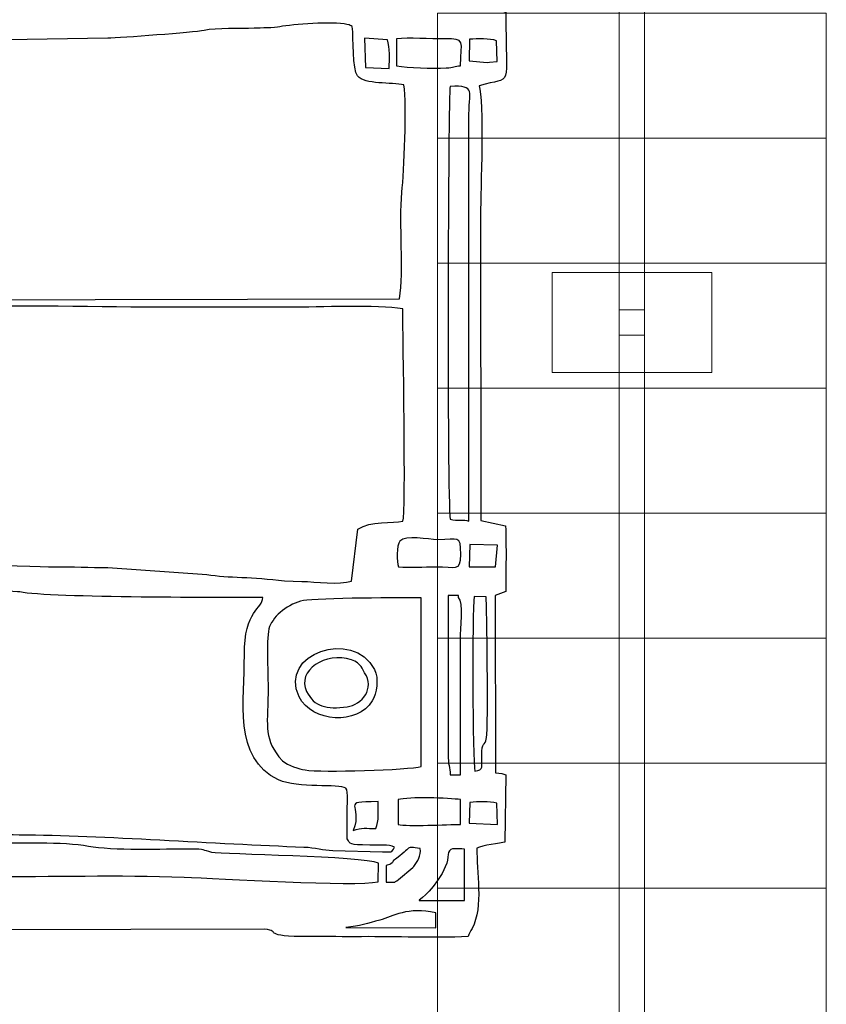
# Model space of a CAD drawing. Units: millimetres. Extents: x -130 to 75, y -197 to 199.
# Drawn here: x -43 to -35, y -157 to -148 of the extents above; entities that cross this region are included whole.
import ezdxf

# ---------------------------------------------------------------- set-up
doc = ezdxf.new("R2010")
doc.units = ezdxf.units.MM
doc.header["$MEASUREMENT"] = 0
doc.layers.add('Warstwa 1', color=7, linetype='Continuous')

msp = doc.modelspace()

# ---------------------------------------------------------------- linework, layer by layer
at = {"layer": 'Warstwa 1', "color": 242, "lineweight": 9}
msp.add_lwpolyline([(-36.6668, -150.7298), (-36.4116, -150.7298), (-36.4116, -150.4746), (-36.6668, -150.4746), (-36.6668, -150.7298)], close=True, dxfattribs=at)
msp.add_open_spline([(-36.6668, -157.9671), (-36.6668, -157.9671), (-36.6668, -143.2373), (-36.6668, -143.2373), (-36.6668, -143.2373), (-36.6668, -143.2373), (-36.4116, -143.2373), (-36.4116, -143.2373), (-36.4116, -143.2373), (-36.4116, -143.2373), (-36.4116, -157.9671), (-36.4116, -157.9671), (-36.4116, -157.9671), (-36.4116, -157.9671), (-36.6668, -157.9671), (-36.6668, -157.9671)], degree=3, knots=[0, 0, 0, 0, 0.2, 0.2, 0.2, 0.2, 0.4, 0.4, 0.4, 0.4, 0.6, 0.6, 0.6, 0.6, 1, 1, 1, 1], dxfattribs=at)
at = {"layer": 'Warstwa 1', "color": 250}
for points, knots in [([(-38.0897, -144.9568), (-38.0921, -144.6574), (-38.0232, -144.3373), (-38.1847, -144.0661), (-38.1847, -144.0661), (-38.2772, -144.058), (-39.8762, -144.0337), (-40.0307, -144.0591), (-40.0307, -144.0591), (-40.2249, -144.091), (-39.9249, -144.1316), (-40.5662, -144.1317), (-40.5662, -144.1317), (-40.7564, -144.1317), (-43.0106, -144.1567), (-43.084, -144.1294), (-43.084, -144.1294), (-43.1494, -144.0737), (-43.0778, -144.0913), (-43.1594, -144.038), (-43.1594, -144.038), (-43.2101, -144.0048), (-43.2226, -144.0247), (-43.2699, -143.9916), (-43.2699, -143.9916), (-43.2729, -143.8429), (-43.2538, -143.6338), (-43.2905, -143.5122), (-43.2905, -143.5122), (-43.3838, -143.4747), (-43.6965, -143.469), (-43.7459, -143.5319), (-43.7459, -143.5319), (-43.7997, -143.6416), (-43.7568, -143.865), (-43.7719, -144.0063), (-43.7719, -144.0063), (-44.0652, -144.0749), (-43.6135, -144.1317), (-44.4668, -144.1316), (-44.4668, -144.1316), (-44.7136, -144.1316), (-45.8165, -144.083), (-45.9114, -144.1932), (-45.9114, -144.1932), (-45.9514, -144.1824), (-45.9751, -144.1106), (-46.0092, -144.0689), (-46.0092, -144.0689), (-46.2508, -144.0599), (-47.8456, -144.0282), (-47.9218, -144.0756), (-47.9218, -144.0756), (-47.9218, -144.0756), (-47.9429, -144.1023), (-47.9429, -144.1023), (-47.9429, -144.1023), (-47.9451, -144.1056), (-48.0192, -144.2885), (-48.037, -144.2964), (-48.037, -144.2964), (-48.037, -144.2964), (-48.0371, -144.3171), (-48.0371, -144.3171), (-48.0371, -144.3171), (-48.1324, -144.3171), (-48.3665, -144.2913), (-48.4533, -144.3231), (-48.4533, -144.3231), (-48.5039, -144.3416), (-48.5683, -144.4327), (-48.5981, -144.483), (-48.5981, -144.483), (-48.6653, -144.5966), (-48.6538, -145.5006), (-48.6548, -145.6584), (-48.6548, -145.6584), (-48.6548, -145.6584), (-48.6768, -152.0355), (-48.6768, -152.0355), (-48.6768, -152.0355), (-48.6768, -152.7947), (-48.6561, -153.4863), (-48.6561, -154.2438), (-48.6561, -154.2438), (-48.6561, -154.6147), (-48.66, -154.9876), (-48.6542, -155.3582), (-48.6542, -155.3582), (-48.6542, -155.3582), (-48.6364, -156.1638), (-48.6364, -156.1638), (-48.6364, -156.1638), (-48.6315, -156.3334), (-48.597, -156.2914), (-48.5624, -156.4153), (-48.5624, -156.4153), (-48.5624, -156.4153), (-48.2846, -156.511), (-48.2846, -156.511), (-48.2846, -156.511), (-47.8564, -156.5161), (-48.1144, -156.5609), (-47.9132, -156.7202), (-47.9132, -156.7202), (-47.9132, -156.7202), (-47.7902, -156.7424), (-47.7902, -156.7424), (-47.7902, -156.7424), (-47.7534, -156.7439), (-47.7039, -156.7412), (-47.6656, -156.741), (-47.6656, -156.741), (-47.4453, -156.7396), (-46.0867, -156.7703), (-46.0029, -156.7198), (-46.0029, -156.7198), (-45.9694, -156.6997), (-45.975, -156.6844), (-45.932, -156.6312), (-45.932, -156.6312), (-45.5818, -156.6874), (-45.5278, -156.6756), (-45.1684, -156.6756), (-45.1684, -156.6756), (-44.9138, -156.6756), (-44.6594, -156.6803), (-44.4048, -156.6817), (-44.4048, -156.6817), (-44.2677, -156.6825), (-44.003, -156.6385), (-43.9054, -156.7371), (-43.9054, -156.7371), (-43.8326, -156.8107), (-43.9244, -156.7963), (-43.7767, -156.8029), (-43.7767, -156.8029), (-43.7466, -156.9609), (-43.7914, -157.1596), (-43.7459, -157.2984), (-43.7459, -157.2984), (-43.642, -157.3342), (-43.3979, -157.3323), (-43.2867, -157.3024), (-43.2867, -157.3024), (-43.2867, -157.3024), (-43.2744, -156.8235), (-43.2744, -156.8235), (-43.2744, -156.8235), (-43.2164, -156.7859), (-43.219, -156.7968), (-43.1424, -156.7862), (-43.1424, -156.7862), (-43.1109, -156.6481), (-43.0384, -156.6832), (-42.8985, -156.6836), (-42.8985, -156.6836), (-42.8985, -156.6836), (-40.2143, -156.6765), (-40.2143, -156.6765), (-40.2143, -156.6765), (-40.0343, -156.6948), (-40.2664, -156.7519), (-39.7613, -156.7503), (-39.7613, -156.7503), (-39.5895, -156.7497), (-39.4173, -156.752), (-39.2454, -156.7511), (-39.2454, -156.7511), (-38.8965, -156.7492), (-38.5242, -156.7651), (-38.1791, -156.7504), (-38.1791, -156.7504), (-38.166, -156.7155), (-38.1574, -156.7031), (-38.1388, -156.6684), (-38.1388, -156.6684), (-38.0202, -156.4481), (-38.0983, -156.095), (-38.0896, -155.8657), (-38.0896, -155.8657), (-38.0397, -155.8385), (-37.8522, -155.8126), (-37.8096, -155.8055), (-37.8096, -155.8055), (-37.8096, -155.8055), (-37.8019, -155.1313), (-37.8019, -155.1313), (-37.8019, -155.1313), (-37.8224, -155.1238), (-37.8539, -155.1109), (-37.904, -155.1106), (-37.904, -155.1106), (-37.904, -155.1106), (-37.9061, -153.3357), (-37.9061, -153.3357), (-37.9061, -153.3357), (-37.876, -153.3203), (-37.8331, -153.3068), (-37.8008, -153.2943), (-37.8008, -153.2943), (-37.8008, -153.0794), (-37.7949, -152.8537), (-37.804, -152.6378), (-37.804, -152.6378), (-37.804, -152.6378), (-38.0498, -152.5841), (-38.0498, -152.5841), (-38.0498, -152.5841), (-38.0498, -152.5841), (-38.0532, -149.5177), (-38.0532, -149.5177), (-38.0532, -149.5177), (-38.0532, -149.2938), (-38.0163, -148.3616), (-38.069, -148.2316), (-38.069, -148.2316), (-37.7227, -148.1322), (-37.7997, -148.2978), (-37.8015, -147.4953), (-37.8015, -147.4953), (-37.8226, -147.4877), (-37.8538, -147.4749), (-37.9046, -147.4746), (-37.9046, -147.4746), (-37.9046, -147.4746), (-37.9051, -145.7203), (-37.9051, -145.7203), (-37.9051, -145.7203), (-37.7878, -145.6439), (-37.8018, -145.8051), (-37.8023, -145.4108), (-37.8023, -145.4108), (-37.8023, -145.4108), (-37.8008, -145.0806), (-37.8008, -145.0806), (-37.8008, -145.0806), (-37.8006, -145.0032), (-37.8263, -144.9972), (-37.9222, -144.9828), (-37.9222, -144.9828), (-38.0124, -144.9693), (-38.0158, -144.9776), (-38.0897, -144.9568)], [0, 0, 0, 0, 0.016129, 0.016129, 0.016129, 0.016129, 0.032258, 0.032258, 0.032258, 0.032258, 0.048387, 0.048387, 0.048387, 0.048387, 0.064516, 0.064516, 0.064516, 0.064516, 0.080645, 0.080645, 0.080645, 0.080645, 0.096774, 0.096774, 0.096774, 0.096774, 0.112903, 0.112903, 0.112903, 0.112903, 0.129032, 0.129032, 0.129032, 0.129032, 0.145161, 0.145161, 0.145161, 0.145161, 0.16129, 0.16129, 0.16129, 0.16129, 0.177419, 0.177419, 0.177419, 0.177419, 0.193548, 0.193548, 0.193548, 0.193548, 0.209677, 0.209677, 0.209677, 0.209677, 0.225806, 0.225806, 0.225806, 0.225806, 0.241935, 0.241935, 0.241935, 0.241935, 0.258065, 0.258065, 0.258065, 0.258065, 0.274194, 0.274194, 0.274194, 0.274194, 0.290323, 0.290323, 0.290323, 0.290323, 0.306452, 0.306452, 0.306452, 0.306452, 0.322581, 0.322581, 0.322581, 0.322581, 0.33871, 0.33871, 0.33871, 0.33871, 0.354839, 0.354839, 0.354839, 0.354839, 0.370968, 0.370968, 0.370968, 0.370968, 0.387097, 0.387097, 0.387097, 0.387097, 0.403226, 0.403226, 0.403226, 0.403226, 0.419355, 0.419355, 0.419355, 0.419355, 0.435484, 0.435484, 0.435484, 0.435484, 0.451613, 0.451613, 0.451613, 0.451613, 0.467742, 0.467742, 0.467742, 0.467742, 0.483871, 0.483871, 0.483871, 0.483871, 0.5, 0.5, 0.5, 0.5, 0.516129, 0.516129, 0.516129, 0.516129, 0.532258, 0.532258, 0.532258, 0.532258, 0.548387, 0.548387, 0.548387, 0.548387, 0.564516, 0.564516, 0.564516, 0.564516, 0.580645, 0.580645, 0.580645, 0.580645, 0.596774, 0.596774, 0.596774, 0.596774, 0.612903, 0.612903, 0.612903, 0.612903, 0.629032, 0.629032, 0.629032, 0.629032, 0.645161, 0.645161, 0.645161, 0.645161, 0.66129, 0.66129, 0.66129, 0.66129, 0.677419, 0.677419, 0.677419, 0.677419, 0.693548, 0.693548, 0.693548, 0.693548, 0.709677, 0.709677, 0.709677, 0.709677, 0.725806, 0.725806, 0.725806, 0.725806, 0.741935, 0.741935, 0.741935, 0.741935, 0.758065, 0.758065, 0.758065, 0.758065, 0.774194, 0.774194, 0.774194, 0.774194, 0.790323, 0.790323, 0.790323, 0.790323, 0.806452, 0.806452, 0.806452, 0.806452, 0.822581, 0.822581, 0.822581, 0.822581, 0.83871, 0.83871, 0.83871, 0.83871, 0.854839, 0.854839, 0.854839, 0.854839, 0.870968, 0.870968, 0.870968, 0.870968, 0.887097, 0.887097, 0.887097, 0.887097, 0.903226, 0.903226, 0.903226, 0.903226, 0.919355, 0.919355, 0.919355, 0.919355, 0.935484, 0.935484, 0.935484, 0.935484, 0.951613, 0.951613, 0.951613, 0.951613, 0.967742, 0.967742, 0.967742, 0.967742, 1, 1, 1, 1]), ([(-39.3376, -147.6397), (-39.3245, -147.7551), (-39.3363, -148.069), (-39.2851, -148.134), (-39.2851, -148.134), (-39.2146, -148.2234), (-38.9433, -148.196), (-38.8207, -148.2233), (-38.8207, -148.2233), (-38.788, -148.422), (-38.8207, -149.0979), (-38.8409, -149.2975), (-38.8409, -149.2975), (-38.874, -149.6234), (-38.8153, -150.0779), (-38.8657, -150.3659), (-38.8657, -150.3659), (-38.8657, -150.3659), (-43.4349, -150.3741), (-43.4349, -150.3741), (-43.4349, -150.3741), (-43.475, -149.7769), (-43.4411, -149.055), (-43.4402, -148.4445), (-43.4402, -148.4445), (-43.4396, -147.9554), (-43.4891, -147.9941), (-43.9508, -147.9989), (-43.9508, -147.9989), (-43.9508, -147.9989), (-45.8701, -147.9977), (-45.8701, -147.9977), (-45.8701, -147.9977), (-46.0308, -147.9992), (-46.3102, -147.942), (-46.3465, -148.2381), (-46.3465, -148.2381), (-46.3705, -148.4334), (-46.3084, -150.2236), (-46.3653, -150.364), (-46.3653, -150.364), (-46.3653, -150.364), (-46.9853, -150.364), (-46.9853, -150.364), (-46.9853, -150.364), (-47.0645, -150.2553), (-47.0439, -149.9287), (-47.0448, -149.7654), (-47.0448, -149.7654), (-47.0459, -149.5357), (-47.0777, -149.3594), (-47.0908, -149.1604), (-47.0908, -149.1604), (-47.105, -148.9459), (-47.1311, -148.7674), (-47.1529, -148.5642), (-47.1529, -148.5642), (-47.171, -148.3951), (-47.262, -148.1465), (-47.2323, -148.0317), (-47.2323, -148.0317), (-46.87, -148.0307), (-46.5978, -147.9817), (-46.2435, -147.9725), (-46.2435, -147.9725), (-46.0692, -147.9679), (-45.9476, -147.9379), (-45.776, -147.9295), (-45.776, -147.9295), (-45.6095, -147.9214), (-45.4437, -147.9282), (-45.2764, -147.909), (-45.2764, -147.909), (-45.0971, -147.8885), (-44.9694, -147.8734), (-44.7763, -147.8687), (-44.7763, -147.8687), (-44.6173, -147.8649), (-44.438, -147.8708), (-44.287, -147.8465), (-44.287, -147.8465), (-44.287, -147.8465), (-42.7951, -147.7708), (-42.7951, -147.7708), (-42.7951, -147.7708), (-42.7951, -147.7708), (-41.7839, -147.7559), (-41.7839, -147.7559), (-41.7839, -147.7559), (-41.6609, -147.7529), (-40.9205, -147.6993), (-40.8212, -147.6784), (-40.8212, -147.6784), (-40.6933, -147.6516), (-40.4609, -147.6619), (-40.3185, -147.6561), (-40.3185, -147.6561), (-40.2521, -147.6534), (-40.1205, -147.6536), (-40.0632, -147.6419), (-40.0632, -147.6419), (-39.9347, -147.6158), (-39.5316, -147.5875), (-39.3911, -147.6187), (-39.3911, -147.6187), (-39.3525, -147.6273), (-39.3585, -147.6271), (-39.3376, -147.6397)], [0, 0, 0, 0, 0.035714, 0.035714, 0.035714, 0.035714, 0.071429, 0.071429, 0.071429, 0.071429, 0.107143, 0.107143, 0.107143, 0.107143, 0.142857, 0.142857, 0.142857, 0.142857, 0.178571, 0.178571, 0.178571, 0.178571, 0.214286, 0.214286, 0.214286, 0.214286, 0.25, 0.25, 0.25, 0.25, 0.285714, 0.285714, 0.285714, 0.285714, 0.321429, 0.321429, 0.321429, 0.321429, 0.357143, 0.357143, 0.357143, 0.357143, 0.392857, 0.392857, 0.392857, 0.392857, 0.428571, 0.428571, 0.428571, 0.428571, 0.464286, 0.464286, 0.464286, 0.464286, 0.5, 0.5, 0.5, 0.5, 0.535714, 0.535714, 0.535714, 0.535714, 0.571429, 0.571429, 0.571429, 0.571429, 0.607143, 0.607143, 0.607143, 0.607143, 0.642857, 0.642857, 0.642857, 0.642857, 0.678571, 0.678571, 0.678571, 0.678571, 0.714286, 0.714286, 0.714286, 0.714286, 0.75, 0.75, 0.75, 0.75, 0.785714, 0.785714, 0.785714, 0.785714, 0.821429, 0.821429, 0.821429, 0.821429, 0.857143, 0.857143, 0.857143, 0.857143, 0.892857, 0.892857, 0.892857, 0.892857, 0.928571, 0.928571, 0.928571, 0.928571, 1, 1, 1, 1]), ([(-38.9862, -147.7718), (-38.958, -147.8527), (-38.9642, -147.9672), (-38.9696, -148.0588), (-38.9696, -148.0588), (-38.9696, -148.0588), (-39.2043, -148.0503), (-39.2043, -148.0503), (-39.2043, -148.0503), (-39.2043, -148.0503), (-39.2141, -147.7565), (-39.2141, -147.7565), (-39.2141, -147.7565), (-39.2141, -147.7565), (-38.9862, -147.7718), (-38.9862, -147.7718)], [0, 0, 0, 0, 0.2, 0.2, 0.2, 0.2, 0.4, 0.4, 0.4, 0.4, 0.6, 0.6, 0.6, 0.6, 1, 1, 1, 1]), ([(-38.8946, -147.7634), (-38.7748, -147.7469), (-38.5537, -147.7645), (-38.4184, -147.7628), (-38.4184, -147.7628), (-38.1919, -147.76), (-38.253, -147.7818), (-38.2546, -148.0318), (-38.2546, -148.0318), (-38.318, -148.0361), (-38.3193, -148.0508), (-38.3983, -148.0532), (-38.3983, -148.0532), (-38.5392, -148.0574), (-38.779, -148.0558), (-38.8946, -148.0318), (-38.8946, -148.0318), (-38.8946, -148.0318), (-38.8946, -147.7634), (-38.8946, -147.7634)], [0, 0, 0, 0, 0.166667, 0.166667, 0.166667, 0.166667, 0.333333, 0.333333, 0.333333, 0.333333, 0.5, 0.5, 0.5, 0.5, 0.666667, 0.666667, 0.666667, 0.666667, 1, 1, 1, 1]), ([(-37.8865, -147.9904), (-37.8865, -147.9904), (-37.9658, -147.9956), (-37.9658, -147.9956), (-37.9658, -147.9956), (-37.9658, -147.9956), (-37.9866, -147.9985), (-37.9866, -147.9985), (-37.9866, -147.9985), (-37.9866, -147.9985), (-38.1676, -147.9824), (-38.1676, -147.9824), (-38.1676, -147.9824), (-38.1676, -147.9824), (-38.1658, -147.7671), (-38.1658, -147.7671), (-38.1658, -147.7671), (-38.0813, -147.7637), (-37.9656, -147.7542), (-37.8932, -147.7827), (-37.8932, -147.7827), (-37.8932, -147.7827), (-37.8865, -147.9904), (-37.8865, -147.9904)], [0, 0, 0, 0, 0.142857, 0.142857, 0.142857, 0.142857, 0.285714, 0.285714, 0.285714, 0.285714, 0.428571, 0.428571, 0.428571, 0.428571, 0.571429, 0.571429, 0.571429, 0.571429, 0.714286, 0.714286, 0.714286, 0.714286, 1, 1, 1, 1]), ([(-38.358, -148.2381), (-38.0917, -148.2297), (-38.1721, -148.2772), (-38.1721, -148.5684), (-38.1721, -148.5684), (-38.1721, -148.5684), (-38.1721, -152.5928), (-38.1721, -152.5928), (-38.1721, -152.5928), (-38.2198, -152.5697), (-38.287, -152.59), (-38.358, -152.5722), (-38.358, -152.5722), (-38.3906, -152.3446), (-38.3788, -148.3056), (-38.358, -148.2381)], [0, 0, 0, 0, 0.2, 0.2, 0.2, 0.2, 0.4, 0.4, 0.4, 0.4, 0.6, 0.6, 0.6, 0.6, 1, 1, 1, 1]), ([(-47.2465, -152.7372), (-47.2465, -152.7372), (-47.1504, -152.2041), (-47.1504, -152.2041), (-47.1504, -152.2041), (-47.1331, -151.9889), (-47.0984, -151.8573), (-47.0902, -151.6228), (-47.0902, -151.6228), (-47.0885, -151.572), (-47.0839, -151.5258), (-47.0942, -151.4763), (-47.0942, -151.4763), (-47.1296, -151.3069), (-47.15, -151.466), (-47.1498, -151.0449), (-47.1498, -151.0449), (-47.1497, -150.9594), (-47.1862, -150.4832), (-47.129, -150.4657), (-47.129, -150.4657), (-47.129, -150.4657), (-47.1334, -151.252), (-47.1334, -151.252), (-47.1334, -151.252), (-47.1145, -151.4074), (-47.1403, -151.3162), (-47.0672, -151.375), (-47.0672, -151.375), (-47.005, -151.2173), (-47.087, -150.5924), (-47.0194, -150.4748), (-47.0194, -150.4748), (-46.9446, -150.4216), (-46.4712, -150.4393), (-46.3544, -150.4595), (-46.3544, -150.4595), (-46.3204, -150.668), (-46.3488, -151.1567), (-46.3482, -151.3958), (-46.3482, -151.3958), (-46.3449, -152.7045), (-46.4775, -152.8162), (-45.8701, -152.8172), (-45.8701, -152.8172), (-45.8701, -152.8172), (-43.9508, -152.8165), (-43.9508, -152.8165), (-43.9508, -152.8165), (-43.8103, -152.8169), (-43.6255, -152.8399), (-43.5264, -152.7692), (-43.5264, -152.7692), (-43.4114, -152.687), (-43.4401, -152.5383), (-43.4405, -152.3657), (-43.4405, -152.3657), (-43.4412, -152.0493), (-43.4405, -151.7328), (-43.4404, -151.4164), (-43.4404, -151.4164), (-43.4404, -151.1615), (-43.4676, -150.6802), (-43.4331, -150.4522), (-43.4331, -150.4522), (-42.6835, -150.4236), (-41.879, -150.4496), (-41.1234, -150.4496), (-41.1234, -150.4496), (-40.7382, -150.4496), (-40.3529, -150.4501), (-39.9677, -150.4501), (-39.9677, -150.4501), (-39.6702, -150.4501), (-39.0873, -150.4202), (-38.8325, -150.467), (-38.8325, -150.467), (-38.8325, -150.7175), (-38.7969, -152.5277), (-38.8325, -152.5929), (-38.8325, -152.5929), (-38.9282, -152.6098), (-39.1585, -152.5878), (-39.2809, -152.6715), (-39.2809, -152.6715), (-39.2809, -152.6715), (-39.3459, -153.1907), (-39.3459, -153.1907), (-39.3459, -153.1907), (-39.4664, -153.2324), (-39.7038, -153.1993), (-39.8444, -153.1938), (-39.8444, -153.1938), (-39.8444, -153.1938), (-40.0165, -153.1895), (-40.0165, -153.1895), (-40.0165, -153.1895), (-40.3391, -153.1458), (-40.5713, -153.1606), (-40.7946, -153.1257), (-40.7946, -153.1257), (-40.7946, -153.1257), (-41.7839, -153.0552), (-41.7839, -153.0552), (-41.7839, -153.0552), (-41.9634, -153.0551), (-42.14, -153.0449), (-42.3204, -153.0479), (-42.3204, -153.0479), (-42.5478, -153.0516), (-44.0526, -152.9801), (-44.3087, -152.9579), (-44.3087, -152.9579), (-44.4698, -152.9439), (-44.6536, -152.9528), (-44.8186, -152.9463), (-44.8186, -152.9463), (-44.9264, -152.942), (-44.9535, -152.9184), (-45.0458, -152.9112), (-45.0458, -152.9112), (-45.1278, -152.9049), (-45.2288, -152.905), (-45.3129, -152.9024), (-45.3129, -152.9024), (-45.4713, -152.8976), (-45.6636, -152.9077), (-45.8013, -152.8742), (-45.8013, -152.8742), (-45.8013, -152.8742), (-46.7778, -152.7985), (-46.7778, -152.7985), (-46.7778, -152.7985), (-46.9274, -152.7938), (-47.1411, -152.8168), (-47.2465, -152.7372)], [0, 0, 0, 0, 0.028571, 0.028571, 0.028571, 0.028571, 0.057143, 0.057143, 0.057143, 0.057143, 0.085714, 0.085714, 0.085714, 0.085714, 0.114286, 0.114286, 0.114286, 0.114286, 0.142857, 0.142857, 0.142857, 0.142857, 0.171429, 0.171429, 0.171429, 0.171429, 0.2, 0.2, 0.2, 0.2, 0.228571, 0.228571, 0.228571, 0.228571, 0.257143, 0.257143, 0.257143, 0.257143, 0.285714, 0.285714, 0.285714, 0.285714, 0.314286, 0.314286, 0.314286, 0.314286, 0.342857, 0.342857, 0.342857, 0.342857, 0.371429, 0.371429, 0.371429, 0.371429, 0.4, 0.4, 0.4, 0.4, 0.428571, 0.428571, 0.428571, 0.428571, 0.457143, 0.457143, 0.457143, 0.457143, 0.485714, 0.485714, 0.485714, 0.485714, 0.514286, 0.514286, 0.514286, 0.514286, 0.542857, 0.542857, 0.542857, 0.542857, 0.571429, 0.571429, 0.571429, 0.571429, 0.6, 0.6, 0.6, 0.6, 0.628571, 0.628571, 0.628571, 0.628571, 0.657143, 0.657143, 0.657143, 0.657143, 0.685714, 0.685714, 0.685714, 0.685714, 0.714286, 0.714286, 0.714286, 0.714286, 0.742857, 0.742857, 0.742857, 0.742857, 0.771429, 0.771429, 0.771429, 0.771429, 0.8, 0.8, 0.8, 0.8, 0.828571, 0.828571, 0.828571, 0.828571, 0.857143, 0.857143, 0.857143, 0.857143, 0.885714, 0.885714, 0.885714, 0.885714, 0.914286, 0.914286, 0.914286, 0.914286, 0.942857, 0.942857, 0.942857, 0.942857, 1, 1, 1, 1]), ([(-38.8615, -152.7911), (-38.8044, -152.7268), (-38.5796, -152.7751), (-38.4815, -152.7768), (-38.4815, -152.7768), (-38.2772, -152.7804), (-38.2512, -152.7224), (-38.2523, -152.9234), (-38.2523, -152.9234), (-38.2532, -153.1039), (-38.3039, -153.0467), (-38.5023, -153.0469), (-38.5023, -153.0469), (-38.6186, -153.047), (-38.7656, -153.0598), (-38.8763, -153.0482), (-38.8763, -153.0482), (-38.8924, -153.0038), (-38.897, -152.8329), (-38.8615, -152.7911)], [0, 0, 0, 0, 0.166667, 0.166667, 0.166667, 0.166667, 0.333333, 0.333333, 0.333333, 0.333333, 0.5, 0.5, 0.5, 0.5, 0.666667, 0.666667, 0.666667, 0.666667, 1, 1, 1, 1]), ([(-37.884, -152.8299), (-37.884, -152.8299), (-37.9038, -153.0469), (-37.9038, -153.0469), (-37.9038, -153.0469), (-37.9038, -153.0469), (-38.1691, -153.0468), (-38.1691, -153.0468), (-38.1691, -153.0468), (-38.1691, -153.0468), (-38.1623, -152.826), (-38.1623, -152.826), (-38.1623, -152.826), (-38.1623, -152.826), (-37.884, -152.8299), (-37.884, -152.8299)], [0, 0, 0, 0, 0.2, 0.2, 0.2, 0.2, 0.4, 0.4, 0.4, 0.4, 0.6, 0.6, 0.6, 0.6, 1, 1, 1, 1]), ([(-39.3897, -155.771), (-39.3487, -155.8299), (-39.3818, -155.8291), (-39.1634, -155.8351), (-39.1634, -155.8351), (-39.0816, -155.8373), (-38.9704, -155.8235), (-38.9157, -155.8536), (-38.9157, -155.8536), (-38.9451, -155.9188), (-38.9445, -155.9001), (-39.0367, -155.9007), (-39.0367, -155.9007), (-39.0367, -155.9007), (-39.5336, -155.8893), (-39.5336, -155.8893), (-39.5336, -155.8893), (-39.6327, -155.8846), (-39.7037, -155.8584), (-39.8224, -155.8539), (-39.8224, -155.8539), (-40.7112, -155.8205), (-41.8261, -155.7378), (-42.6713, -155.73), (-42.6713, -155.73), (-43.0112, -155.7268), (-42.9582, -155.743), (-43.2899, -155.7013), (-43.2899, -155.7013), (-43.4808, -155.6773), (-43.7409, -155.7097), (-43.9067, -155.6793), (-43.9067, -155.6793), (-43.7433, -155.6049), (-43.6543, -155.4481), (-43.6422, -155.2363), (-43.6422, -155.2363), (-43.631, -155.0415), (-43.6258, -153.6214), (-43.6681, -153.4941), (-43.6681, -153.4941), (-43.6896, -153.4292), (-43.6929, -153.4102), (-43.7272, -153.3613), (-43.7272, -153.3613), (-43.7612, -153.3128), (-43.7772, -153.3202), (-43.7873, -153.2884), (-43.7873, -153.2884), (-43.7393, -153.2782), (-42.7448, -153.2841), (-42.6651, -153.3003), (-42.6651, -153.3003), (-42.3706, -153.3603), (-40.5367, -153.3563), (-40.2331, -153.3563), (-40.2331, -153.3563), (-40.2357, -153.4721), (-40.4207, -153.4741), (-40.418, -153.9342), (-40.418, -153.9342), (-40.4154, -154.3706), (-40.5367, -154.9652), (-40.0748, -155.1812), (-40.0748, -155.1812), (-39.8815, -155.2716), (-39.4718, -155.2175), (-39.4022, -155.2645), (-39.4022, -155.2645), (-39.3744, -155.2925), (-39.3897, -155.4594), (-39.3897, -155.5026), (-39.3897, -155.5026), (-39.3899, -155.5921), (-39.3897, -155.6816), (-39.3897, -155.771)], [0, 0, 0, 0, 0.05, 0.05, 0.05, 0.05, 0.1, 0.1, 0.1, 0.1, 0.15, 0.15, 0.15, 0.15, 0.2, 0.2, 0.2, 0.2, 0.25, 0.25, 0.25, 0.25, 0.3, 0.3, 0.3, 0.3, 0.35, 0.35, 0.35, 0.35, 0.4, 0.4, 0.4, 0.4, 0.45, 0.45, 0.45, 0.45, 0.5, 0.5, 0.5, 0.5, 0.55, 0.55, 0.55, 0.55, 0.6, 0.6, 0.6, 0.6, 0.65, 0.65, 0.65, 0.65, 0.7, 0.7, 0.7, 0.7, 0.75, 0.75, 0.75, 0.75, 0.8, 0.8, 0.8, 0.8, 0.85, 0.85, 0.85, 0.85, 0.9, 0.9, 0.9, 0.9, 1, 1, 1, 1]), ([(-38.6468, -155.0487), (-38.7711, -155.0794), (-39.6508, -155.1107), (-39.809, -155.0823), (-39.809, -155.0823), (-39.8726, -155.0708), (-39.9811, -155.0368), (-40.0367, -154.9906), (-40.0367, -154.9906), (-40.0367, -154.9906), (-40.0731, -154.9501), (-40.0731, -154.9501), (-40.0731, -154.9501), (-40.2309, -154.7391), (-40.1804, -154.6349), (-40.1806, -154.2438), (-40.1806, -154.2438), (-40.1807, -154.1082), (-40.2023, -153.743), (-40.1653, -153.6469), (-40.1653, -153.6469), (-40.1233, -153.5376), (-39.9756, -153.4141), (-39.8276, -153.3869), (-39.8276, -153.3869), (-39.6817, -153.3601), (-38.8045, -153.3568), (-38.6468, -153.3589), (-38.6468, -153.3589), (-38.6468, -153.3589), (-38.6468, -155.0487), (-38.6468, -155.0487)], [0, 0, 0, 0, 0.111111, 0.111111, 0.111111, 0.111111, 0.222222, 0.222222, 0.222222, 0.222222, 0.333333, 0.333333, 0.333333, 0.333333, 0.444444, 0.444444, 0.444444, 0.444444, 0.555556, 0.555556, 0.555556, 0.555556, 0.666667, 0.666667, 0.666667, 0.666667, 0.777778, 0.777778, 0.777778, 0.777778, 1, 1, 1, 1]), ([(-38.2753, -153.3563), (-38.2191, -153.3981), (-38.2546, -153.6793), (-38.2546, -153.7691), (-38.2546, -153.7691), (-38.2546, -153.7691), (-38.2546, -155.1313), (-38.2546, -155.1313), (-38.2546, -155.1313), (-38.2546, -155.1313), (-38.358, -155.1313), (-38.358, -155.1313), (-38.358, -155.1313), (-38.3606, -155.0519), (-38.3792, -155.0328), (-38.3794, -154.926), (-38.3794, -154.926), (-38.3794, -154.926), (-38.3787, -153.3356), (-38.3787, -153.3356), (-38.3787, -153.3356), (-38.3787, -153.3356), (-38.2753, -153.3356), (-38.2753, -153.3356), (-38.2753, -153.3356), (-38.2753, -153.3356), (-38.2753, -153.3563), (-38.2753, -153.3563)], [0, 0, 0, 0, 0.125, 0.125, 0.125, 0.125, 0.25, 0.25, 0.25, 0.25, 0.375, 0.375, 0.375, 0.375, 0.5, 0.5, 0.5, 0.5, 0.625, 0.625, 0.625, 0.625, 0.75, 0.75, 0.75, 0.75, 1, 1, 1, 1]), ([(-38.0423, -154.9453), (-38.044, -155.0398), (-38.0153, -155.0882), (-38.1103, -155.0926), (-38.1103, -155.0926), (-38.1353, -155.0068), (-38.1381, -153.4864), (-38.1179, -153.3459), (-38.1179, -153.3459), (-38.1179, -153.3459), (-37.9982, -153.3494), (-37.9982, -153.3494), (-37.9982, -153.3494), (-37.9896, -153.4235), (-37.9759, -154.6526), (-37.9941, -154.7579), (-37.9941, -154.7579), (-38.0127, -154.8656), (-38.0394, -154.7754), (-38.0423, -154.9453)], [0, 0, 0, 0, 0.166667, 0.166667, 0.166667, 0.166667, 0.333333, 0.333333, 0.333333, 0.333333, 0.5, 0.5, 0.5, 0.5, 0.666667, 0.666667, 0.666667, 0.666667, 1, 1, 1, 1]), ([(-39.1155, -154.0757), (-39.3325, -153.6597), (-40.0786, -153.9191), (-39.87, -154.3485), (-39.87, -154.3485), (-39.7412, -154.6137), (-39.282, -154.6308), (-39.1372, -154.3907), (-39.1372, -154.3907), (-39.0954, -154.3213), (-39.0684, -154.1661), (-39.1155, -154.0757)], [0, 0, 0, 0, 0.25, 0.25, 0.25, 0.25, 0.5, 0.5, 0.5, 0.5, 1, 1, 1, 1]), ([(-39.2141, -154.11), (-39.1091, -154.2613), (-39.2404, -154.4316), (-39.3883, -154.4501), (-39.3883, -154.4501), (-39.5977, -154.4764), (-39.7173, -154.4501), (-39.7946, -154.2961), (-39.7946, -154.2961), (-39.8986, -154.0888), (-39.6044, -153.8909), (-39.3464, -153.9798), (-39.3464, -153.9798), (-39.2452, -154.0147), (-39.2354, -154.0794), (-39.2141, -154.11)], [0, 0, 0, 0, 0.2, 0.2, 0.2, 0.2, 0.4, 0.4, 0.4, 0.4, 0.6, 0.6, 0.6, 0.6, 1, 1, 1, 1]), ([(-38.8793, -155.3779), (-38.775, -155.3509), (-38.3652, -155.362), (-38.2546, -155.3788), (-38.2546, -155.3788), (-38.2546, -155.3788), (-38.2546, -155.6266), (-38.2546, -155.6266), (-38.2546, -155.6266), (-38.3827, -155.6266), (-38.788, -155.6526), (-38.8798, -155.6267), (-38.8798, -155.6267), (-38.8798, -155.6267), (-38.8793, -155.3779), (-38.8793, -155.3779)], [0, 0, 0, 0, 0.2, 0.2, 0.2, 0.2, 0.4, 0.4, 0.4, 0.4, 0.6, 0.6, 0.6, 0.6, 1, 1, 1, 1]), ([(-39.3279, -155.6885), (-39.2241, -155.4197), (-39.478, -155.3994), (-39.0802, -155.3994), (-39.0802, -155.3994), (-39.0802, -155.5041), (-39.068, -155.5872), (-39.1008, -155.6679), (-39.1008, -155.6679), (-39.196, -155.6679), (-39.2438, -155.6561), (-39.3279, -155.6885)], [0, 0, 0, 0, 0.25, 0.25, 0.25, 0.25, 0.5, 0.5, 0.5, 0.5, 1, 1, 1, 1]), ([(-37.8851, -155.6297), (-37.8851, -155.6297), (-38.1667, -155.6142), (-38.1667, -155.6142), (-38.1667, -155.6142), (-38.1667, -155.6142), (-38.1608, -155.4083), (-38.1608, -155.4083), (-38.1608, -155.4083), (-38.0747, -155.3993), (-37.9686, -155.3929), (-37.8913, -155.4147), (-37.8913, -155.4147), (-37.8913, -155.4147), (-37.8851, -155.6297), (-37.8851, -155.6297)], [0, 0, 0, 0, 0.2, 0.2, 0.2, 0.2, 0.4, 0.4, 0.4, 0.4, 0.6, 0.6, 0.6, 0.6, 1, 1, 1, 1]), ([(-46.9434, -155.7297), (-46.2906, -155.7236), (-45.6326, -155.7571), (-44.9835, -155.7621), (-44.9835, -155.7621), (-44.6392, -155.7647), (-44.2949, -155.7662), (-43.9508, -155.7748), (-43.9508, -155.7748), (-43.6192, -155.7831), (-43.3171, -155.8037), (-42.9812, -155.8128), (-42.9812, -155.8128), (-42.6959, -155.8206), (-42.2236, -155.799), (-41.9787, -155.8471), (-41.9787, -155.8471), (-41.7473, -155.8926), (-41.2223, -155.8755), (-40.9572, -155.8736), (-40.9572, -155.8736), (-40.8047, -155.8725), (-40.8403, -155.886), (-40.7437, -155.9069), (-40.7437, -155.9069), (-40.6419, -155.9288), (-39.2369, -155.9445), (-39.0741, -156.0157), (-39.0741, -156.0157), (-39.0741, -156.0157), (-39.0803, -156.201), (-39.0803, -156.201), (-39.0803, -156.201), (-39.3001, -156.2533), (-40.6848, -156.1689), (-41.0202, -156.1554), (-41.0202, -156.1554), (-41.6792, -156.1287), (-42.3433, -156.1558), (-43.0015, -156.1447), (-43.0015, -156.1447), (-44.0342, -156.1272), (-44.9129, -156.1273), (-45.9415, -156.1421), (-45.9415, -156.1421), (-46.1997, -156.1458), (-46.6788, -156.1102), (-46.902, -156.1631), (-46.902, -156.1631), (-46.8865, -156.0321), (-46.9143, -156.0442), (-46.9345, -155.9923), (-46.9345, -155.9923), (-46.9567, -155.9354), (-46.9434, -155.8), (-46.9434, -155.7297)], [0, 0, 0, 0, 0.066667, 0.066667, 0.066667, 0.066667, 0.133333, 0.133333, 0.133333, 0.133333, 0.2, 0.2, 0.2, 0.2, 0.266667, 0.266667, 0.266667, 0.266667, 0.333333, 0.333333, 0.333333, 0.333333, 0.4, 0.4, 0.4, 0.4, 0.466667, 0.466667, 0.466667, 0.466667, 0.533333, 0.533333, 0.533333, 0.533333, 0.6, 0.6, 0.6, 0.6, 0.666667, 0.666667, 0.666667, 0.666667, 0.733333, 0.733333, 0.733333, 0.733333, 0.8, 0.8, 0.8, 0.8, 0.866667, 0.866667, 0.866667, 0.866667, 1, 1, 1, 1]), ([(-38.7301, -156.059), (-38.7301, -156.059), (-38.875, -156.1794), (-38.875, -156.1794), (-38.875, -156.1794), (-38.9307, -156.2188), (-38.9013, -156.2044), (-38.9978, -156.2046), (-38.9978, -156.2046), (-38.9978, -156.2046), (-38.9978, -156.0393), (-38.9978, -156.0393), (-38.9978, -156.0393), (-38.924, -156.0246), (-38.9294, -155.991), (-38.9292, -155.9909), (-38.9292, -155.9909), (-38.7133, -155.8434), (-38.8226, -155.8471), (-38.6582, -155.8696), (-38.6582, -155.8696), (-38.6485, -155.9386), (-38.6824, -156), (-38.721, -156.0479), (-38.721, -156.0479), (-38.7236, -156.051), (-38.7274, -156.0559), (-38.7301, -156.059)], [0, 0, 0, 0, 0.125, 0.125, 0.125, 0.125, 0.25, 0.25, 0.25, 0.25, 0.375, 0.375, 0.375, 0.375, 0.5, 0.5, 0.5, 0.5, 0.625, 0.625, 0.625, 0.625, 0.75, 0.75, 0.75, 0.75, 1, 1, 1, 1]), ([(-38.3917, -156.0153), (-38.3814, -155.9754), (-38.3817, -155.9271), (-38.3751, -155.9078), (-38.3751, -155.9078), (-38.3564, -155.8534), (-38.287, -155.8741), (-38.2132, -155.8741), (-38.2132, -155.8741), (-38.2132, -155.8741), (-38.2134, -156.3902), (-38.2134, -156.3902), (-38.2134, -156.3902), (-38.2134, -156.3902), (-38.668, -156.3901), (-38.668, -156.3901), (-38.668, -156.3901), (-38.6831, -156.3901), (-38.5599, -156.3232), (-38.4384, -156.1193), (-38.4384, -156.1193), (-38.4384, -156.1193), (-38.3917, -156.0153), (-38.3917, -156.0153)], [0, 0, 0, 0, 0.142857, 0.142857, 0.142857, 0.142857, 0.285714, 0.285714, 0.285714, 0.285714, 0.428571, 0.428571, 0.428571, 0.428571, 0.571429, 0.571429, 0.571429, 0.571429, 0.714286, 0.714286, 0.714286, 0.714286, 1, 1, 1, 1]), ([(-39.4019, -156.6583), (-39.2582, -156.6452), (-39.1872, -156.6185), (-39.0616, -156.5851), (-39.0616, -156.5851), (-38.933, -156.5509), (-38.7798, -156.446), (-38.5027, -156.5139), (-38.5027, -156.5139), (-38.5027, -156.5139), (-38.5023, -156.6626), (-38.5023, -156.6626), (-38.5023, -156.6626), (-38.5023, -156.6626), (-39.4019, -156.6583), (-39.4019, -156.6583)], [0, 0, 0, 0, 0.2, 0.2, 0.2, 0.2, 0.4, 0.4, 0.4, 0.4, 0.6, 0.6, 0.6, 0.6, 1, 1, 1, 1])]:
    msp.add_open_spline(points, degree=3, knots=knots, dxfattribs=at)
at = {"layer": 'Warstwa 1', "color": 9, "lineweight": 9}
for points in [[(-38.4853, -147.5052), (-38.4853, -147.5052), (-38.4853, -148.7566), (-38.4853, -148.7566), (-38.4853, -148.7566), (-38.4853, -148.7566), (-34.5931, -148.7566), (-34.5931, -148.7566), (-34.5931, -148.7566), (-34.5931, -148.7566), (-34.5931, -147.5052), (-34.5931, -147.5052), (-34.5931, -147.5052), (-34.5931, -147.5052), (-38.4853, -147.5052), (-38.4853, -147.5052)], [(-38.4853, -148.7566), (-38.4853, -148.7566), (-38.4853, -150.008), (-38.4853, -150.008), (-38.4853, -150.008), (-38.4853, -150.008), (-34.5931, -150.008), (-34.5931, -150.008), (-34.5931, -150.008), (-34.5931, -150.008), (-34.5931, -148.7566), (-34.5931, -148.7566), (-34.5931, -148.7566), (-34.5931, -148.7566), (-38.4853, -148.7566), (-38.4853, -148.7566)], [(-38.4853, -150.008), (-38.4853, -150.008), (-38.4853, -151.2594), (-38.4853, -151.2594), (-38.4853, -151.2594), (-38.4853, -151.2594), (-34.5931, -151.2594), (-34.5931, -151.2594), (-34.5931, -151.2594), (-34.5931, -151.2594), (-34.5931, -150.008), (-34.5931, -150.008), (-34.5931, -150.008), (-34.5931, -150.008), (-38.4853, -150.008), (-38.4853, -150.008)], [(-38.4853, -151.2594), (-38.4853, -151.2594), (-38.4853, -152.5107), (-38.4853, -152.5107), (-38.4853, -152.5107), (-38.4853, -152.5107), (-34.5931, -152.5107), (-34.5931, -152.5107), (-34.5931, -152.5107), (-34.5931, -152.5107), (-34.5931, -151.2594), (-34.5931, -151.2594), (-34.5931, -151.2594), (-34.5931, -151.2594), (-38.4853, -151.2594), (-38.4853, -151.2594)], [(-38.4853, -152.5107), (-38.4853, -152.5107), (-38.4853, -153.7621), (-38.4853, -153.7621), (-38.4853, -153.7621), (-38.4853, -153.7621), (-34.5931, -153.7621), (-34.5931, -153.7621), (-34.5931, -153.7621), (-34.5931, -153.7621), (-34.5931, -152.5107), (-34.5931, -152.5107), (-34.5931, -152.5107), (-34.5931, -152.5107), (-38.4853, -152.5107), (-38.4853, -152.5107)], [(-38.4853, -153.7621), (-38.4853, -153.7621), (-38.4853, -155.0135), (-38.4853, -155.0135), (-38.4853, -155.0135), (-38.4853, -155.0135), (-34.5931, -155.0135), (-34.5931, -155.0135), (-34.5931, -155.0135), (-34.5931, -155.0135), (-34.5931, -153.7621), (-34.5931, -153.7621), (-34.5931, -153.7621), (-34.5931, -153.7621), (-38.4853, -153.7621), (-38.4853, -153.7621)], [(-38.4853, -155.0135), (-38.4853, -155.0135), (-38.4853, -156.2649), (-38.4853, -156.2649), (-38.4853, -156.2649), (-38.4853, -156.2649), (-34.5931, -156.2649), (-34.5931, -156.2649), (-34.5931, -156.2649), (-34.5931, -156.2649), (-34.5931, -155.0135), (-34.5931, -155.0135), (-34.5931, -155.0135), (-34.5931, -155.0135), (-38.4853, -155.0135), (-38.4853, -155.0135)], [(-38.4853, -156.2649), (-38.4853, -156.2649), (-38.4853, -157.5162), (-38.4853, -157.5162), (-38.4853, -157.5162), (-38.4853, -157.5162), (-34.5931, -157.5162), (-34.5931, -157.5162), (-34.5931, -157.5162), (-34.5931, -157.5162), (-34.5931, -156.2649), (-34.5931, -156.2649), (-34.5931, -156.2649), (-34.5931, -156.2649), (-38.4853, -156.2649), (-38.4853, -156.2649)]]:
    msp.add_open_spline(points, degree=3, knots=[0, 0, 0, 0, 0.2, 0.2, 0.2, 0.2, 0.4, 0.4, 0.4, 0.4, 0.6, 0.6, 0.6, 0.6, 1, 1, 1, 1], dxfattribs=at)
at = {"layer": 'Warstwa 1', "color": 242, "lineweight": 20}
msp.add_open_spline([(-35.74, -150.1027), (-35.74, -150.1027), (-35.74, -151.1017), (-35.74, -151.1017), (-35.74, -151.1017), (-35.74, -151.1017), (-37.3384, -151.1017), (-37.3384, -151.1017), (-37.3384, -151.1017), (-37.3384, -151.1017), (-37.3384, -150.1027), (-37.3384, -150.1027), (-37.3384, -150.1027), (-37.3384, -150.1027), (-35.74, -150.1027), (-35.74, -150.1027)], degree=3, knots=[0, 0, 0, 0, 0.2, 0.2, 0.2, 0.2, 0.4, 0.4, 0.4, 0.4, 0.6, 0.6, 0.6, 0.6, 1, 1, 1, 1], dxfattribs=at)

doc.saveas('drawing.dxf')
